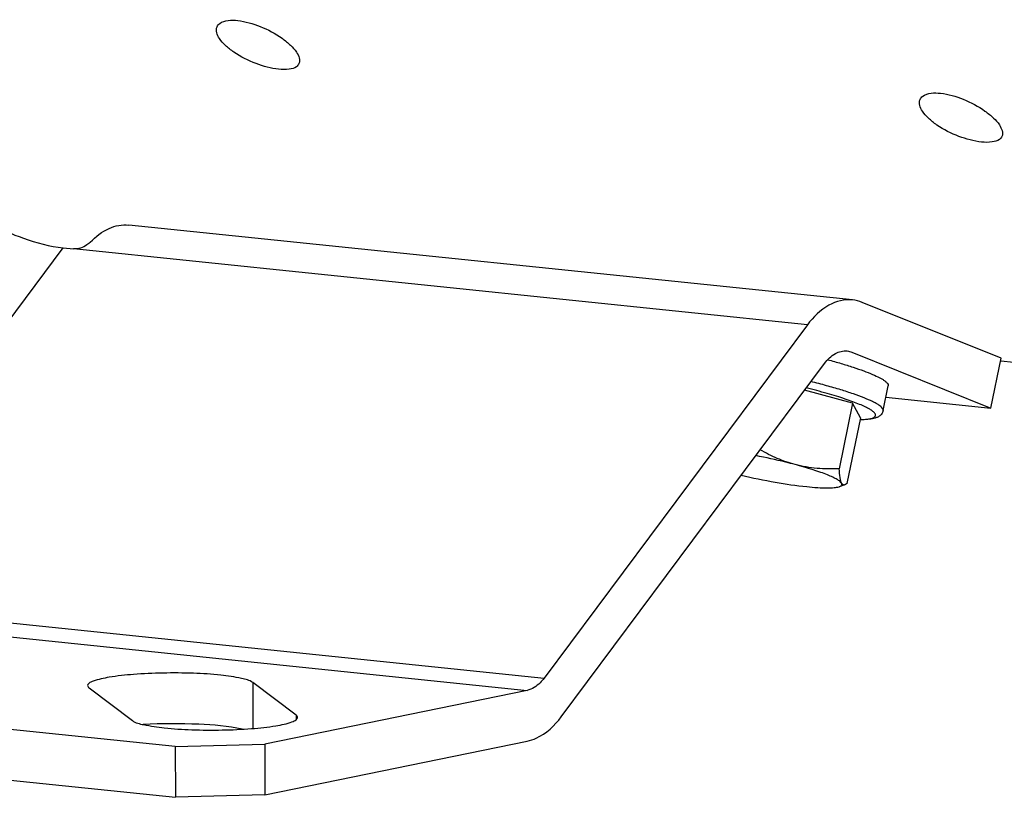
# Model space of a CAD drawing. Units: millimetres. Extents: x 0 to 594, y 0 to 420.
# Drawn here: x 162 to 177, y 49 to 62 of the extents above; entities that cross this region are included whole.
import ezdxf

# ---------------------------------------------------------------- set-up
doc = ezdxf.new("R2010")
doc.units = ezdxf.units.MM
doc.header["$LTSCALE"] = 32.67
doc.layers.get('0').update_dxf_attribs({"linetype": 'CONTINUOUS'})
doc.layers.add('SOLIDES', color=7, linetype='CONTINUOUS')

msp = doc.modelspace()

# ---------------------------------------------------------------- linework, layer by layer
at = {"color": 7, "linetype": 'CONTINUOUS'}
for p, q in [((175.026429, 57.230395), (163.742852, 58.397762)), ((162.719368, 58.042201), (162.880562, 58.025524)), ((177.345251, 56.321021), (175.178757, 57.192383)), ((174.325332, 56.841481), (170.218327, 51.333203)), ((175.020267, 56.415637), (177.18676, 55.544274)), ((170.486549, 50.731908), (174.593554, 56.240185)), ((177.18676, 55.544274), (177.345251, 56.321021)), ((179.337473, 56.068495), (177.3405, 56.275097)), ((175.506249, 55.503972), (175.585495, 55.892345)), ((175.030609, 55.621582), (174.281147, 55.821188)), ((175.030609, 55.621582), (174.82182, 54.598326)), ((175.150851, 55.392504), (175.030609, 55.621582)), ((175.549045, 55.713707), (177.18676, 55.544274)), ((175.150851, 55.392504), (174.942062, 54.369248)), ((174.907292, 54.345898), (174.81893, 54.317957)), ((163.124248, 51.180881), (163.799117, 50.673075)), ((166.351359, 50.75768), (165.676491, 51.265486)), ((169.953801, 51.143208), (165.863479, 50.305339)), ((164.46557, 50.267468), (165.863479, 50.305339)), ((164.46557, 50.267468), (164.469267, 49.476178)), ((165.863479, 50.305339), (165.867175, 49.514048)), ((165.867175, 49.514048), (169.957498, 50.351918)), ((165.867175, 49.514048), (164.469267, 49.476178))]:
    msp.add_line(p, q, dxfattribs=at)
at = {"color": 9, "linetype": 'CONTINUOUS'}
for p, q in [((159.200688, 53.32298), (162.719368, 58.042201)), ((174.325332, 56.841481), (162.880562, 58.025524)), ((158.93475, 52.50057), (170.218327, 51.333203)), ((158.670225, 52.310575), (169.953801, 51.143208)), ((165.676491, 51.265486), (165.679838, 50.548928)), ((166.351359, 50.75768), (166.351698, 50.685278))]:
    msp.add_line(p, q, dxfattribs=at)
at = {"color": 7, "linetype": 'CONTINUOUS'}
for points, knots in [([(165.120797, 61.488945), (165.12967, 61.508619), (165.210745, 61.599371), (165.347335, 61.595155), (165.441282, 61.585435)], [0, 0, 0, 0, 0.186003523, 1, 1, 1, 1]), ([(165.441282, 61.585435), (165.561805, 61.572966), (165.805559, 61.501196), (166.078283, 61.357099), (166.26169, 61.208052), (166.370686, 61.091067), (166.422003, 60.968979), (166.396922, 60.913362)], [0, 0, 0, 0, 0.291602774, 0.602266534, 0.739486206, 0.853169128, 1, 1, 1, 1]), ([(166.080271, 60.82537), (165.959491, 60.837866), (165.71518, 60.905552), (165.438527, 61.042632), (165.253453, 61.18856), (165.142282, 61.306775), (165.095031, 61.431809), (165.120797, 61.488945)], [0, 0, 0, 0, 0.291157379, 0.600266042, 0.736484454, 0.849709759, 1, 1, 1, 1]), ([(166.396922, 60.913362), (166.388503, 60.894692), (166.345796, 60.847703), (166.229621, 60.817314), (166.134911, 60.819717), (166.080271, 60.82537)], [0, 0, 0, 0, 0.1778252, 0.52306086, 1, 1, 1, 1]), ([(177.04146, 59.691357), (176.920679, 59.703852), (176.676368, 59.771539), (176.399716, 59.908619), (176.214642, 60.054547), (176.103471, 60.172761), (176.05622, 60.297796), (176.081986, 60.354932)], [0, 0, 0, 0, 0.291157379, 0.600266042, 0.736484454, 0.849709759, 1, 1, 1, 1]), ([(176.081986, 60.354932), (176.090858, 60.374606), (176.171934, 60.465358), (176.308523, 60.461142), (176.402471, 60.451422)], [0, 0, 0, 0, 0.186003523, 1, 1, 1, 1]), ([(176.402471, 60.451422), (176.522993, 60.438953), (176.766747, 60.367183), (177.039472, 60.223086), (177.222878, 60.074039), (177.331875, 59.957054), (177.383192, 59.834966), (177.358111, 59.779349)], [0, 0, 0, 0, 0.291602774, 0.602266534, 0.739486206, 0.853169128, 1, 1, 1, 1]), ([(177.358111, 59.779349), (177.349691, 59.760679), (177.306984, 59.71369), (177.19081, 59.683301), (177.096099, 59.685704), (177.04146, 59.691357)], [0, 0, 0, 0, 0.1778252, 0.52306086, 1, 1, 1, 1]), ([(161.598852, 58.431882), (161.751898, 58.327981), (162.121702, 58.170733), (162.507899, 58.064079), (162.719366, 58.042201)], [0, 0, 0, 0, 0.465273286, 1, 1, 1, 1]), ([(163.143534, 58.130276), (163.226644, 58.218013), (163.407011, 58.362558), (163.639526, 58.408462), (163.742862, 58.397761)], [0, 0, 0, 0, 0.537738318, 1, 1, 1, 1]), ([(163.143534, 58.130276), (163.12809, 58.113972), (163.053013, 58.054818), (162.95346, 58.017982), (162.880562, 58.025524)], [0, 0, 0, 0, 0.23455949, 1, 1, 1, 1]), ([(175.026308, 57.230404), (174.902119, 57.243251), (174.61529, 57.16709), (174.415928, 56.962987), (174.325332, 56.841481)], [0, 0, 0, 0, 0.451681962, 1, 1, 1, 1]), ([(174.593554, 56.240185), (174.638828, 56.300907), (174.738451, 56.402904), (174.88176, 56.441037), (174.943829, 56.43466)], [0, 0, 0, 0, 0.548308552, 1, 1, 1, 1]), ([(174.642074, 56.297536), (174.711519, 56.278963), (174.844115, 56.241931), (175.031458, 56.184231), (175.195994, 56.127712), (175.334363, 56.073543), (175.431381, 56.028935), (175.493277, 55.994439), (175.528399, 55.971738), (175.555485, 55.95006), (175.577968, 55.926826), (175.587966, 55.904452), (175.585491, 55.892334)], [0, 0, 0, 0, 0.20570597, 0.393901764, 0.560872456, 0.703414949, 0.818981787, 0.866110242, 0.905997982, 0.938715473, 0.964608457, 1, 1, 1, 1]), ([(175.506249, 55.503972), (175.502341, 55.484815), (175.48628, 55.450262), (175.447422, 55.415113), (175.405367, 55.394253), (175.345555, 55.375977), (175.258159, 55.364027), (175.185038, 55.36131), (175.144707, 55.360961)], [0, 0, 0, 0, 0.140348604, 0.262629874, 0.369668288, 0.474901611, 0.710472046, 1, 1, 1, 1]), ([(174.133771, 54.662713), (174.03886, 54.68799), (173.851823, 54.753916), (173.675723, 54.844293), (173.589711, 54.893816)], [0, 0, 0, 0, 0.497389435, 1, 1, 1, 1]), ([(174.133771, 54.662713), (174.085125, 54.675669), (173.882244, 54.727502), (173.677523, 54.772072), (173.521348, 54.802179)], [0, 0, 0, 0, 0.240415757, 1, 1, 1, 1]), ([(174.858938, 54.371051), (174.853185, 54.382011), (174.830442, 54.404306), (174.783838, 54.434772), (174.717165, 54.468731), (174.63167, 54.50524), (174.528426, 54.543751), (174.361395, 54.599437), (174.227541, 54.637739), (174.133771, 54.662713)], [0, 0, 0, 0, 0.047060499, 0.117523108, 0.212322437, 0.33067677, 0.470982156, 0.631073787, 1, 1, 1, 1]), ([(174.82182, 54.598326), (174.70669, 54.59292), (174.474926, 54.594348), (174.245666, 54.632911), (174.133771, 54.662713)], [0, 0, 0, 0, 0.498831444, 1, 1, 1, 1]), ([(174.858938, 54.371051), (174.852856, 54.382638), (174.843134, 54.411964), (174.828818, 54.487762), (174.824279, 54.55186), (174.82182, 54.598326)], [0, 0, 0, 0, 0.169667906, 0.396717649, 1, 1, 1, 1]), ([(173.293511, 54.496632), (173.469319, 54.455575), (173.808025, 54.386721), (174.150077, 54.336069), (174.314134, 54.319096)], [0, 0, 0, 0, 0.522585806, 1, 1, 1, 1]), ([(174.818943, 54.317962), (174.82728, 54.320599), (174.841429, 54.326117), (174.858358, 54.338272), (174.865175, 54.355254), (174.861539, 54.366095), (174.858938, 54.371051)], [0, 0, 0, 0, 0.338296763, 0.586403783, 0.783472402, 1, 1, 1, 1]), ([(174.905949, 54.345473), (174.901669, 54.344112), (174.892801, 54.342558), (174.873383, 54.347996), (174.863923, 54.361553), (174.858938, 54.371051)], [0, 0, 0, 0, 0.230475905, 0.449494228, 1, 1, 1, 1]), ([(174.942062, 54.369248), (174.939012, 54.366412), (174.928164, 54.356929), (174.915764, 54.348593), (174.905949, 54.345473)], [0, 0, 0, 0, 0.287955778, 1, 1, 1, 1]), ([(174.314134, 54.319096), (174.371228, 54.313189), (174.476302, 54.304052), (174.619238, 54.298163), (174.730656, 54.301343), (174.794111, 54.310109), (174.818943, 54.317962)], [0, 0, 0, 0, 0.339751485, 0.624248365, 0.845842573, 1, 1, 1, 1]), ([(165.676491, 51.265486), (165.626779, 51.302892), (165.45289, 51.34267), (165.146392, 51.389201), (164.734603, 51.413195), (164.28119, 51.417243), (163.842174, 51.397458), (163.479279, 51.359534), (163.24285, 51.31016), (163.129926, 51.264006), (163.100333, 51.230977), (163.100391, 51.217162)], [0, 0, 0, 0, 0.070947072, 0.195262465, 0.358238139, 0.538736986, 0.713042432, 0.85834054, 0.95623966, 0.984245264, 1, 1, 1, 1]), ([(170.218327, 51.333203), (170.199735, 51.308269), (170.12935, 51.224701), (170.030893, 51.159), (169.953801, 51.143208)], [0, 0, 0, 0, 0.28327692, 1, 1, 1, 1]), ([(163.799117, 50.673075), (163.848828, 50.635669), (164.022717, 50.595891), (164.329216, 50.54936), (164.741004, 50.525366), (165.194417, 50.521318), (165.633433, 50.541103), (165.996328, 50.579027), (166.232757, 50.628401), (166.345681, 50.674554), (166.375275, 50.707583), (166.375216, 50.721399)], [0, 0, 0, 0, 0.070947072, 0.195262465, 0.358238139, 0.538736986, 0.713042432, 0.85834054, 0.95623966, 0.984245264, 1, 1, 1, 1]), ([(169.957498, 50.351918), (170.005665, 50.361785), (170.216048, 50.432802), (170.38442, 50.594934), (170.486549, 50.731908)], [0, 0, 0, 0, 0.223464838, 1, 1, 1, 1]), ([(165.510879, 50.537245), (165.290416, 50.588875), (164.772543, 50.625587), (164.257477, 50.626477), (163.968924, 50.610085)], [0, 0, 0, 0, 0.439285277, 1, 1, 1, 1])]:
    msp.add_open_spline(points, degree=3, knots=knots, dxfattribs=at)
for points in [[(175.178757, 57.192383), (175.130167, 57.211926), (175.078403, 57.225015), (175.026308, 57.230404)], [(174.943829, 56.43466), (174.969948, 56.431976), (174.995907, 56.425434), (175.020267, 56.415637)], [(163.100391, 51.217162), (163.100452, 51.202688), (163.112682, 51.189583), (163.124248, 51.180881)], [(166.375216, 50.721399), (166.375155, 50.735873), (166.362925, 50.748978), (166.351359, 50.75768)]]:
    msp.add_open_spline(points, degree=3, dxfattribs=at)
at = {"color": 9, "linetype": 'CONTINUOUS'}
for points, knots in [([(175.506248, 55.503972), (175.509034, 55.51764), (175.495754, 55.542958), (175.468529, 55.568506), (175.435327, 55.592961), (175.39251, 55.618569), (175.317251, 55.657573), (175.200097, 55.707909), (175.034106, 55.7688), (174.838392, 55.831812), (174.617812, 55.895364), (174.462506, 55.935765), (174.381634, 55.955838)], [0, 0, 0, 0, 0.033878366, 0.05968375, 0.092676387, 0.133112202, 0.180992567, 0.29835399, 0.442539046, 0.610288368, 0.797620509, 1, 1, 1, 1]), ([(175.145216, 55.36417), (175.174166, 55.364755), (175.226186, 55.367042), (175.294813, 55.375525), (175.340397, 55.386918), (175.366483, 55.399531), (175.37944, 55.409378), (175.387563, 55.420841), (175.390878, 55.439361), (175.376844, 55.466281), (175.343632, 55.495857), (175.292162, 55.52939), (175.222231, 55.565539), (175.134439, 55.604338), (175.029798, 55.645049), (174.909608, 55.687183), (174.775393, 55.730154), (174.574102, 55.789553), (174.416689, 55.830859), (174.308353, 55.857504)], [0, 0, 0, 0, 0.060040952, 0.107833505, 0.143332835, 0.156747445, 0.167662915, 0.17676139, 0.185208222, 0.205318752, 0.235434491, 0.277592351, 0.332093414, 0.398611873, 0.476493718, 0.564859964, 0.662653278, 0.768672266, 1, 1, 1, 1])]:
    msp.add_open_spline(points, degree=3, knots=knots, dxfattribs=at)
at = {"layer": 'SOLIDES', "color": 7, "linetype": 'CONTINUOUS'}
for p, q in [((164.46557, 50.267468), (153.0208, 51.451511)), ((153.024496, 50.660221), (164.469267, 49.476178))]:
    msp.add_line(p, q, dxfattribs=at)

doc.saveas('drawing.dxf')
